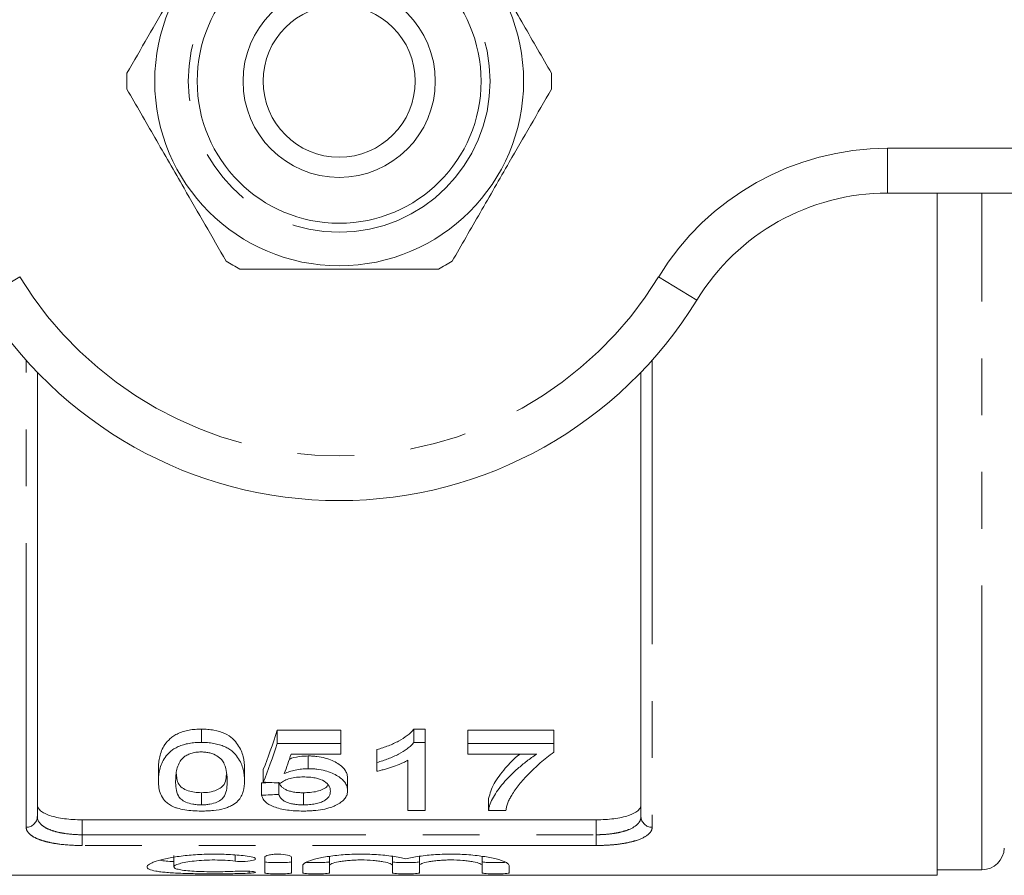
# Model space of a CAD drawing. Units: millimetres. Extents: x 176 to 230, y 93 to 263.
# Drawn here: x 196 to 218, y 93 to 112 of the extents above; entities that cross this region are included whole.
import ezdxf

# ---------------------------------------------------------------- set-up
doc = ezdxf.new("R2010")
doc.units = ezdxf.units.MM
doc.linetypes.add('PHANTOM', pattern=[12.7, 6.35, -1.27, 1.27, -1.27, 1.27, -1.27])

msp = doc.modelspace()

# ---------------------------------------------------------------- linework, layer by layer
at = {"color": 8, "linetype": 'PHANTOM', "lineweight": 0}
for p, q in [((215.25, 109.19), (226.986, 109.19)), ((215.25, 108.19), (215.25, 109.19)), ((217.361, 93.065), (217.361, 108.19)), ((194.988, 105.799), (195.841, 106.32)), ((210.984, 105.799), (210.131, 106.32)), ((195.986, 94.016), (195.986, 104.454)), ((209.986, 104.454), (209.986, 94.016)), ((197.236, 94.181), (197.236, 93.847)), ((208.736, 93.847), (208.736, 94.181)), ((197.236, 93.606), (197.236, 93.847)), ((197.236, 93.847), (208.736, 93.847)), ((208.736, 93.606), (208.736, 93.847)), ((208.736, 93.606), (197.236, 93.606)), ((200.658, 93.391), (200.658, 93.257)), ((200.97, 93.032), (200.97, 92.987))]:
    msp.add_line(p, q, dxfattribs=at)
at = {"color": 7, "linetype": 'Continuous', "lineweight": 15}
for p, q in [((226.986, 108.19), (215.25, 108.19)), ((216.361, 92.94), (216.361, 108.19)), ((196.236, 104.184), (196.236, 94.251)), ((209.736, 94.251), (209.736, 104.184)), ((199.906, 95.911), (199.906, 96.208)), ((203.021, 96.183), (201.598, 96.183)), ((201.598, 95.887), (201.598, 96.183)), ((203.021, 95.887), (203.021, 96.183)), ((204.906, 96.208), (204.658, 96.208)), ((204.658, 95.911), (204.658, 96.208)), ((204.906, 95.911), (204.906, 96.208)), ((207.79, 96.183), (205.867, 96.183)), ((205.867, 95.887), (205.867, 96.183)), ((207.79, 95.887), (207.79, 96.183)), ((201.598, 95.887), (203.021, 95.887)), ((203.021, 95.887), (203.021, 95.651)), ((204.658, 95.911), (204.906, 95.911)), ((204.906, 95.911), (204.906, 94.391)), ((205.867, 95.887), (207.79, 95.887)), ((205.867, 95.651), (205.867, 95.887)), ((207.79, 95.887), (207.79, 95.695)), ((203.021, 95.651), (201.912, 95.651)), ((202.294, 95.322), (202.294, 95.608)), ((203.829, 95.461), (203.829, 95.749)), ((207.406, 95.651), (205.867, 95.651)), ((203.829, 95.266), (203.829, 95.461)), ((204.521, 94.391), (204.521, 95.511)), ((198.944, 95.05), (198.944, 95.33)), ((200.867, 95.05), (200.867, 95.33)), ((201.29, 95.022), (201.29, 95.302)), ((201.252, 94.73), (201.252, 95.005)), ((201.636, 94.748), (201.636, 95.005)), ((203.175, 94.832), (203.175, 95.108)), ((199.906, 94.515), (199.906, 94.786)), ((202.186, 94.515), (202.186, 94.786)), ((206.329, 94.391), (206.329, 94.66)), ((204.906, 94.391), (204.521, 94.391)), ((206.713, 94.391), (206.329, 94.391)), ((208.736, 94.181), (197.236, 94.181)), ((199.289, 93.381), (199.289, 93.128)), ((204.179, 93.364), (204.179, 93.157)), ((206.187, 93.364), (206.187, 93.157)), ((201.32, 93.345), (201.32, 92.993)), ((201.92, 92.993), (201.92, 93.345)), ((202.17, 93.157), (202.17, 92.993)), ((202.77, 93.362), (202.77, 93.157)), ((202.77, 92.993), (202.77, 93.157)), ((204.179, 93.157), (204.179, 92.993)), ((204.779, 93.362), (204.779, 93.157)), ((204.779, 92.993), (204.779, 93.157)), ((206.187, 93.157), (206.187, 92.993)), ((206.787, 92.993), (206.787, 93.157)), ((189.611, 92.94), (195.951, 92.94)), ((195.951, 92.94), (196.409, 92.94)), ((196.409, 92.94), (198.371, 92.94)), ((198.371, 92.94), (198.829, 92.94)), ((198.829, 92.94), (199.882, 92.94)), ((199.882, 92.94), (200.359, 92.94)), ((200.359, 92.94), (201.871, 92.94)), ((201.871, 92.94), (202.294, 92.94)), ((202.294, 92.94), (203.797, 92.94)), ((203.797, 92.94), (204.255, 92.94)), ((204.255, 92.94), (206.217, 92.94)), ((206.217, 92.94), (206.675, 92.94)), ((206.675, 92.94), (206.948, 92.94)), ((206.948, 92.94), (209.063, 92.94)), ((209.063, 92.94), (216.361, 92.94)), ((216.361, 93.065), (217.361, 93.065))]:
    msp.add_line(p, q, dxfattribs=at)
for radius in [4.125, 3.175, 2.15, 1.7]:
    msp.add_circle((202.986, 110.69), radius, dxfattribs=at)
at = {"color": 8, "linetype": 'PHANTOM', "lineweight": 0}
msp.add_circle((202.986, 110.69), 3.375, dxfattribs=at)
at = {"color": 7, "linetype": 'Continuous', "lineweight": 15}
for centre, radius, start, end in [((202.986, 110.69), 4.75, 177.8455, 182.1545), ((202.986, 110.69), 4.75, 357.8455, 2.1545), ((215.25, 103.19), 5, 90, 148.551), ((202.986, 110.69), 4.75, 237.8455, 242.1545), ((202.986, 110.69), 4.75, 297.8455, 302.1545), ((202.986, 110.69), 9.375, 211.449, 328.551), ((217.361, 93.565), 0.5, 270, 358)]:
    msp.add_arc(centre, radius, start, end, dxfattribs=at)
at = {"color": 8, "linetype": 'PHANTOM', "lineweight": 0}
for centre, radius, start, end in [((215.25, 103.19), 6, 90, 148.551), ((202.986, 110.69), 8.375, 211.449, 328.551), ((195.993, 94.259), 0.243, 268.2659, 358.1539), ((209.979, 94.259), 0.243, 181.8461, 271.7341)]:
    msp.add_arc(centre, radius, start, end, dxfattribs=at)
at = {"color": 7, "linetype": 'Continuous', "lineweight": 15}
for centre, major_axis, ratio, start_param, end_param in [((199.731, 110.69), (0, 17.25), 0.2, 3.610453, 3.713285), ((199.731, 110.69), (0, 17.5), 0.2, 3.60323, 3.704121), ((200.154, 110.69), (0, 17.5), 0.196442, 3.627427, 3.678346), ((129.458, 110.69), (172.5, 0), 0.1, 5.141646, 5.142896), ((279.238, 110.69), (175, 0), 0.1, 4.250752, 4.253205), ((129.458, 110.69), (175, 0), 0.1, 5.135117, 5.137528)]:
    msp.add_ellipse(centre, major_axis=major_axis, ratio=ratio, start_param=start_param, end_param=end_param, dxfattribs=at)
for points, knots in [([(200.458, 114.711), (200.251, 114.353), (199.832, 113.627), (199.24, 112.602), (198.705, 111.676), (198.395, 111.139), (198.239, 110.869)], [0, 0, 0, 0, 0.2838556, 0.5741716, 0.7857141, 1, 1, 1, 1]), ([(207.733, 110.869), (207.526, 111.227), (207.107, 111.953), (206.515, 112.978), (205.98, 113.904), (205.67, 114.441), (205.514, 114.711)], [0, 0, 0, 0, 0.283856, 0.574172, 0.785714, 1, 1, 1, 1]), ([(198.239, 110.511), (198.447, 110.153), (198.866, 109.427), (199.458, 108.402), (199.992, 107.476), (200.302, 106.939), (200.458, 106.669)], [0, 0, 0, 0, 0.283856, 0.574172, 0.785714, 1, 1, 1, 1]), ([(205.514, 106.669), (205.721, 107.027), (206.14, 107.753), (206.732, 108.778), (207.267, 109.704), (207.577, 110.241), (207.733, 110.511)], [0, 0, 0, 0, 0.283856, 0.574172, 0.785714, 1, 1, 1, 1]), ([(200.767, 106.49), (200.906, 106.49), (201.441, 106.49), (202.405, 106.49), (203.5, 106.49), (204.438, 106.49), (204.948, 106.49), (205.205, 106.49)], [0, 0, 0, 0, 0.095779, 0.36897, 0.648842, 0.823715, 1, 1, 1, 1]), ([(199.906, 96.208), (199.859, 96.207), (199.812, 96.206), (199.719, 96.199), (199.674, 96.193), (199.584, 96.176), (199.541, 96.166), (199.461, 96.141), (199.422, 96.126), (199.351, 96.093), (199.319, 96.075), (199.259, 96.037), (199.233, 96.016), (199.16, 95.953), (199.122, 95.909), (199.059, 95.818), (199.035, 95.772), (198.997, 95.681), (198.983, 95.636), (198.962, 95.547), (198.955, 95.503), (198.946, 95.416), (198.945, 95.373), (198.944, 95.33)], [0, 0, 0, 0, 0.0625, 0.0625, 0.125, 0.125, 0.1875, 0.1875, 0.25, 0.25, 0.3125, 0.3125, 0.375, 0.375, 0.5, 0.5, 0.625, 0.625, 0.75, 0.75, 0.875, 0.875, 1, 1, 1, 1]), ([(200.867, 95.33), (200.866, 95.415), (200.861, 95.503), (200.819, 95.683), (200.777, 95.774), (200.685, 95.908), (200.649, 95.954), (200.557, 96.038), (200.497, 96.078), (200.354, 96.142), (200.271, 96.167), (200.139, 96.192), (200.093, 96.198), (200, 96.206), (199.953, 96.207), (199.906, 96.208)], [0, 0, 0, 0, 0.25, 0.25, 0.5, 0.5, 0.625, 0.625, 0.75, 0.75, 0.875, 0.875, 0.9375, 0.9375, 1, 1, 1, 1]), ([(204.658, 96.208), (204.637, 96.182), (204.616, 96.157), (204.567, 96.109), (204.539, 96.086), (204.452, 96.02), (204.386, 95.979), (204.244, 95.902), (204.167, 95.867), (204.045, 95.819), (204.003, 95.804), (203.917, 95.775), (203.873, 95.762), (203.829, 95.749)], [0, 0, 0, 0, 0.125, 0.125, 0.25, 0.25, 0.5, 0.5, 0.75, 0.75, 0.875, 0.875, 1, 1, 1, 1]), ([(198.944, 95.05), (198.945, 95.092), (198.946, 95.134), (198.955, 95.22), (198.963, 95.264), (198.994, 95.397), (199.029, 95.486), (199.123, 95.619), (199.162, 95.663), (199.235, 95.724), (199.261, 95.745), (199.321, 95.782), (199.354, 95.8), (199.424, 95.831), (199.462, 95.846), (199.544, 95.871), (199.586, 95.88), (199.674, 95.896), (199.719, 95.902), (199.812, 95.909), (199.859, 95.91), (199.906, 95.911)], [0, 0, 0, 0, 0.125, 0.125, 0.25, 0.25, 0.5, 0.5, 0.625, 0.625, 0.6875, 0.6875, 0.75, 0.75, 0.8125, 0.8125, 0.875, 0.875, 0.9375, 0.9375, 1, 1, 1, 1]), ([(199.906, 95.911), (199.952, 95.91), (199.999, 95.909), (200.09, 95.902), (200.135, 95.896), (200.222, 95.88), (200.266, 95.87), (200.348, 95.846), (200.386, 95.832), (200.458, 95.801), (200.492, 95.783), (200.552, 95.746), (200.578, 95.726), (200.648, 95.663), (200.684, 95.618), (200.777, 95.486), (200.819, 95.396), (200.861, 95.22), (200.866, 95.134), (200.867, 95.05)], [0, 0, 0, 0, 0.0625, 0.0625, 0.125, 0.125, 0.1875, 0.1875, 0.25, 0.25, 0.3125, 0.3125, 0.375, 0.375, 0.5, 0.5, 0.75, 0.75, 1, 1, 1, 1]), ([(203.829, 95.461), (203.873, 95.474), (203.917, 95.487), (204.003, 95.515), (204.044, 95.529), (204.166, 95.576), (204.243, 95.611), (204.385, 95.686), (204.452, 95.726), (204.539, 95.792), (204.567, 95.814), (204.616, 95.861), (204.637, 95.886), (204.658, 95.911)], [0, 0, 0, 0, 0.125, 0.125, 0.25, 0.25, 0.5, 0.5, 0.75, 0.75, 0.875, 0.875, 1, 1, 1, 1]), ([(199.502, 95.575), (199.481, 95.554), (199.46, 95.533), (199.429, 95.489), (199.416, 95.467), (199.383, 95.4), (199.368, 95.355), (199.347, 95.266), (199.339, 95.222), (199.331, 95.135), (199.33, 95.093), (199.329, 95.051)], [0, 0, 0, 0, 0.125, 0.125, 0.25, 0.25, 0.5, 0.5, 0.75, 0.75, 1, 1, 1, 1]), ([(199.901, 95.697), (199.861, 95.696), (199.82, 95.695), (199.742, 95.683), (199.704, 95.675), (199.636, 95.652), (199.605, 95.639), (199.549, 95.609), (199.526, 95.592), (199.502, 95.575)], [0, 0, 0, 0, 0.25, 0.25, 0.5, 0.5, 0.75, 0.75, 1, 1, 1, 1]), ([(200.483, 95.051), (200.482, 95.111), (200.479, 95.173), (200.46, 95.298), (200.446, 95.363), (200.403, 95.459), (200.385, 95.491), (200.332, 95.553), (200.296, 95.582), (200.209, 95.635), (200.157, 95.658), (200.067, 95.682), (200.035, 95.687), (199.969, 95.695), (199.935, 95.696), (199.901, 95.697)], [0, 0, 0, 0, 0.25, 0.25, 0.5, 0.5, 0.625, 0.625, 0.75, 0.75, 0.875, 0.875, 0.9375, 0.9375, 1, 1, 1, 1]), ([(202.294, 95.608), (202.246, 95.606), (202.116, 95.601), (201.969, 95.574), (201.889, 95.544), (201.873, 95.538)], [0, 0, 0, 0, 0.323527, 0.866114, 1, 1, 1, 1]), ([(203.175, 95.108), (203.173, 95.136), (203.171, 95.164), (203.156, 95.221), (203.143, 95.249), (203.108, 95.305), (203.085, 95.333), (203.029, 95.387), (202.995, 95.413), (202.879, 95.487), (202.785, 95.53), (202.614, 95.577), (202.553, 95.588), (202.458, 95.6), (202.425, 95.603), (202.36, 95.607), (202.327, 95.607), (202.294, 95.608)], [0, 0, 0, 0, 0.125, 0.125, 0.25, 0.25, 0.375, 0.375, 0.5, 0.5, 0.75, 0.75, 0.875, 0.875, 0.9375, 0.9375, 1, 1, 1, 1]), ([(207.029, 95.651), (207.024, 95.648), (206.888, 95.542), (206.682, 95.316), (206.419, 94.981), (206.359, 94.768), (206.329, 94.66)], [0, 0, 0, 0, 0.009387, 0.309423, 0.649912, 1, 1, 1, 1]), ([(206.329, 94.391), (206.331, 94.415), (206.334, 94.439), (206.346, 94.488), (206.353, 94.512), (206.382, 94.586), (206.407, 94.636), (206.464, 94.738), (206.496, 94.789), (206.57, 94.895), (206.613, 94.948), (206.751, 95.11), (206.861, 95.218), (207.045, 95.382), (207.11, 95.436), (207.215, 95.517), (207.252, 95.544), (207.326, 95.598), (207.366, 95.625), (207.406, 95.651)], [0, 0, 0, 0, 0.0625, 0.0625, 0.125, 0.125, 0.25, 0.25, 0.375, 0.375, 0.5, 0.5, 0.75, 0.75, 0.875, 0.875, 0.9375, 0.9375, 1, 1, 1, 1]), ([(207.79, 95.695), (207.734, 95.655), (207.679, 95.615), (207.577, 95.534), (207.529, 95.493), (207.39, 95.37), (207.305, 95.288), (207.146, 95.126), (207.075, 95.046), (206.98, 94.927), (206.95, 94.888), (206.895, 94.81), (206.871, 94.772), (206.846, 94.734)], [0, 0, 0, 0, 0.125, 0.125, 0.25, 0.25, 0.5, 0.5, 0.75, 0.75, 0.875, 0.875, 1, 1, 1, 1]), ([(204.521, 95.511), (204.497, 95.498), (204.473, 95.485), (204.422, 95.46), (204.396, 95.448), (204.315, 95.413), (204.258, 95.391), (204.141, 95.351), (204.081, 95.332), (203.989, 95.305), (203.957, 95.296), (203.894, 95.28), (203.861, 95.273), (203.829, 95.266)], [0, 0, 0, 0, 0.125, 0.125, 0.25, 0.25, 0.5, 0.5, 0.75, 0.75, 0.875, 0.875, 1, 1, 1, 1]), ([(199.906, 94.786), (199.852, 94.788), (199.745, 94.792), (199.59, 94.831), (199.449, 94.899), (199.352, 95.038), (199.348, 95.16), (199.344, 95.241)], [0, 0, 0, 0, 0.116855, 0.234603, 0.39583, 0.597691, 1, 1, 1, 1]), ([(200.464, 95.193), (200.461, 95.144), (200.454, 95.041), (200.389, 94.92), (200.244, 94.84), (200.091, 94.794), (199.967, 94.788), (199.906, 94.786)], [0, 0, 0, 0, 0.2670401, 0.5558937, 0.7052636, 0.8551686, 1, 1, 1, 1]), ([(202.188, 95.139), (202.136, 95.138), (202.084, 95.137), (201.982, 95.125), (201.933, 95.116), (201.845, 95.091), (201.804, 95.076), (201.75, 95.05), (201.733, 95.042), (201.703, 95.023), (201.689, 95.013), (201.675, 95.003)], [0, 0, 0, 0, 0.25, 0.25, 0.5, 0.5, 0.75, 0.75, 0.875, 0.875, 1, 1, 1, 1]), ([(201.76, 95.215), (201.797, 95.23), (201.836, 95.245), (201.917, 95.271), (201.96, 95.282), (202.051, 95.302), (202.098, 95.309), (202.171, 95.317), (202.195, 95.319), (202.245, 95.322), (202.27, 95.322), (202.294, 95.322)], [0, 0, 0, 0, 0.25, 0.25, 0.5, 0.5, 0.75, 0.75, 0.875, 0.875, 1, 1, 1, 1]), ([(202.79, 94.821), (202.79, 94.84), (202.788, 94.859), (202.779, 94.896), (202.771, 94.915), (202.741, 94.971), (202.705, 95.008), (202.602, 95.074), (202.532, 95.1), (202.409, 95.125), (202.366, 95.13), (202.277, 95.137), (202.233, 95.138), (202.188, 95.139)], [0, 0, 0, 0, 0.125, 0.125, 0.25, 0.25, 0.5, 0.5, 0.75, 0.75, 0.875, 0.875, 1, 1, 1, 1]), ([(202.294, 95.322), (202.327, 95.322), (202.36, 95.321), (202.424, 95.318), (202.456, 95.315), (202.551, 95.304), (202.613, 95.292), (202.726, 95.262), (202.778, 95.244), (202.874, 95.203), (202.917, 95.18), (202.994, 95.132), (203.029, 95.106), (203.085, 95.053), (203.107, 95.026), (203.142, 94.971), (203.156, 94.943), (203.171, 94.887), (203.173, 94.859), (203.175, 94.832)], [0, 0, 0, 0, 0.0625, 0.0625, 0.125, 0.125, 0.25, 0.25, 0.375, 0.375, 0.5, 0.5, 0.625, 0.625, 0.75, 0.75, 0.875, 0.875, 1, 1, 1, 1]), ([(199.236, 94.491), (199.204, 94.51), (199.173, 94.529), (199.122, 94.569), (199.101, 94.59), (199.043, 94.655), (199.017, 94.701), (198.977, 94.796), (198.963, 94.846), (198.948, 94.946), (198.946, 94.998), (198.944, 95.05)], [0, 0, 0, 0, 0.125, 0.125, 0.25, 0.25, 0.5, 0.5, 0.75, 0.75, 1, 1, 1, 1]), ([(199.329, 95.051), (199.329, 94.992), (199.331, 94.935), (199.35, 94.823), (199.363, 94.768), (199.407, 94.691), (199.424, 94.665), (199.477, 94.617), (199.515, 94.596), (199.605, 94.558), (199.655, 94.542), (199.745, 94.525), (199.776, 94.521), (199.84, 94.516), (199.873, 94.515), (199.906, 94.515)], [0, 0, 0, 0, 0.25, 0.25, 0.5, 0.5, 0.625, 0.625, 0.75, 0.75, 0.875, 0.875, 0.9375, 0.9375, 1, 1, 1, 1]), ([(199.906, 94.515), (199.938, 94.515), (199.971, 94.516), (200.035, 94.521), (200.066, 94.526), (200.155, 94.542), (200.207, 94.558), (200.296, 94.596), (200.333, 94.617), (200.387, 94.665), (200.404, 94.691), (200.448, 94.769), (200.462, 94.823), (200.48, 94.935), (200.482, 94.992), (200.483, 95.051)], [0, 0, 0, 0, 0.0625, 0.0625, 0.125, 0.125, 0.25, 0.25, 0.375, 0.375, 0.5, 0.5, 0.75, 0.75, 1, 1, 1, 1]), ([(200.867, 95.05), (200.866, 94.969), (200.861, 94.891), (200.818, 94.74), (200.783, 94.668), (200.688, 94.568), (200.648, 94.537), (200.572, 94.494), (200.545, 94.48), (200.484, 94.455), (200.451, 94.444), (200.344, 94.413), (200.261, 94.398), (200.131, 94.385), (200.086, 94.381), (199.996, 94.377), (199.951, 94.376), (199.906, 94.376)], [0, 0, 0, 0, 0.25, 0.25, 0.5, 0.5, 0.625, 0.625, 0.6875, 0.6875, 0.75, 0.75, 0.875, 0.875, 0.9375, 0.9375, 1, 1, 1, 1]), ([(202.186, 94.786), (202.149, 94.786), (202.112, 94.787), (202.039, 94.792), (202.003, 94.796), (201.933, 94.807), (201.902, 94.815), (201.842, 94.832), (201.815, 94.843), (201.769, 94.866), (201.748, 94.879), (201.713, 94.905), (201.699, 94.919), (201.675, 94.947), (201.664, 94.962), (201.648, 94.992), (201.642, 95.007), (201.636, 95.023)], [0, 0, 0, 0, 0.125, 0.125, 0.25, 0.25, 0.375, 0.375, 0.5, 0.5, 0.625, 0.625, 0.75, 0.75, 0.875, 0.875, 1, 1, 1, 1]), ([(202.733, 94.96), (202.73, 94.95), (202.718, 94.913), (202.63, 94.863), (202.499, 94.814), (202.344, 94.789), (202.237, 94.787), (202.186, 94.786)], [0, 0, 0, 0, 0.08957, 0.35636, 0.578358, 0.800839, 1, 1, 1, 1]), ([(202.184, 94.376), (202.123, 94.377), (202.063, 94.378), (201.944, 94.385), (201.885, 94.39), (201.771, 94.406), (201.717, 94.416), (201.616, 94.441), (201.569, 94.456), (201.443, 94.504), (201.377, 94.544), (201.309, 94.61), (201.292, 94.634), (201.265, 94.681), (201.258, 94.706), (201.252, 94.73)], [0, 0, 0, 0, 0.125, 0.125, 0.25, 0.25, 0.375, 0.375, 0.5, 0.5, 0.75, 0.75, 0.875, 0.875, 1, 1, 1, 1]), ([(201.636, 94.748), (201.642, 94.733), (201.648, 94.718), (201.664, 94.688), (201.674, 94.674), (201.699, 94.646), (201.714, 94.632), (201.748, 94.606), (201.769, 94.594), (201.816, 94.571), (201.842, 94.561), (201.901, 94.543), (201.934, 94.536), (202.002, 94.525), (202.038, 94.521), (202.111, 94.516), (202.149, 94.515), (202.186, 94.515)], [0, 0, 0, 0, 0.125, 0.125, 0.25, 0.25, 0.375, 0.375, 0.5, 0.5, 0.625, 0.625, 0.75, 0.75, 0.875, 0.875, 1, 1, 1, 1]), ([(202.186, 94.515), (202.232, 94.515), (202.278, 94.516), (202.366, 94.524), (202.41, 94.529), (202.493, 94.545), (202.53, 94.555), (202.598, 94.579), (202.627, 94.593), (202.679, 94.623), (202.701, 94.639), (202.736, 94.673), (202.75, 94.69), (202.771, 94.726), (202.779, 94.745), (202.788, 94.783), (202.79, 94.802), (202.79, 94.821)], [0, 0, 0, 0, 0.125, 0.125, 0.25, 0.25, 0.375, 0.375, 0.5, 0.5, 0.625, 0.625, 0.75, 0.75, 0.875, 0.875, 1, 1, 1, 1]), ([(203.175, 94.832), (203.174, 94.803), (203.171, 94.775), (203.153, 94.719), (203.14, 94.692), (203.103, 94.639), (203.078, 94.614), (203.034, 94.578), (203.019, 94.566), (202.984, 94.544), (202.965, 94.533), (202.945, 94.522)], [0, 0, 0, 0, 0.25, 0.25, 0.5, 0.5, 0.75, 0.75, 0.875, 0.875, 1, 1, 1, 1]), ([(206.846, 94.734), (206.829, 94.704), (206.811, 94.675), (206.782, 94.616), (206.77, 94.587), (206.748, 94.53), (206.739, 94.502), (206.724, 94.446), (206.719, 94.418), (206.713, 94.391)], [0, 0, 0, 0, 0.25, 0.25, 0.5, 0.5, 0.75, 0.75, 1, 1, 1, 1]), ([(196.236, 94.517), (196.236, 94.47), (196.26, 94.425), (196.332, 94.363), (196.361, 94.344), (196.431, 94.308), (196.472, 94.291), (196.564, 94.26), (196.614, 94.247), (196.723, 94.223), (196.782, 94.213), (196.966, 94.189), (197.1, 94.181), (197.236, 94.181)], [0, 0, 0, 0, 0.25, 0.25, 0.375, 0.375, 0.5, 0.5, 0.625, 0.625, 0.75, 0.75, 1, 1, 1, 1]), ([(199.906, 94.376), (199.842, 94.377), (199.777, 94.378), (199.651, 94.387), (199.59, 94.394), (199.474, 94.413), (199.419, 94.425), (199.345, 94.448), (199.321, 94.455), (199.277, 94.473), (199.256, 94.482), (199.236, 94.491)], [0, 0, 0, 0, 0.25, 0.25, 0.5, 0.5, 0.75, 0.75, 0.875, 0.875, 1, 1, 1, 1]), ([(202.945, 94.522), (202.923, 94.511), (202.9, 94.499), (202.852, 94.478), (202.826, 94.468), (202.744, 94.441), (202.681, 94.424), (202.55, 94.399), (202.48, 94.391), (202.37, 94.382), (202.333, 94.379), (202.259, 94.377), (202.221, 94.377), (202.184, 94.376)], [0, 0, 0, 0, 0.125, 0.125, 0.25, 0.25, 0.5, 0.5, 0.75, 0.75, 0.875, 0.875, 1, 1, 1, 1]), ([(208.736, 94.181), (208.804, 94.181), (208.871, 94.183), (209.002, 94.191), (209.067, 94.197), (209.19, 94.213), (209.248, 94.223), (209.357, 94.247), (209.408, 94.26), (209.545, 94.306), (209.616, 94.343), (209.688, 94.404), (209.706, 94.426), (209.73, 94.471), (209.736, 94.494), (209.736, 94.517)], [0, 0, 0, 0, 0.125, 0.125, 0.25, 0.25, 0.375, 0.375, 0.5, 0.5, 0.75, 0.75, 0.875, 0.875, 1, 1, 1, 1]), ([(200.97, 93.363), (200.856, 93.378), (200.735, 93.391), (200.544, 93.403), (200.478, 93.407), (200.347, 93.412), (200.281, 93.413), (200.082, 93.414), (199.947, 93.41), (199.755, 93.398), (199.692, 93.394), (199.569, 93.382), (199.509, 93.376), (199.336, 93.354), (199.231, 93.337), (199.042, 93.298), (198.961, 93.277), (198.862, 93.244), (198.832, 93.233), (198.781, 93.211), (198.76, 93.2), (198.708, 93.168), (198.69, 93.147), (198.688, 93.109), (198.705, 93.091), (198.773, 93.059), (198.823, 93.046), (198.923, 93.028), (198.96, 93.022), (199.041, 93.012), (199.085, 93.008), (199.225, 92.996), (199.334, 92.99), (199.506, 92.983), (199.566, 92.981), (199.689, 92.978), (199.753, 92.976), (199.947, 92.973), (200.078, 92.972), (200.347, 92.972), (200.478, 92.974), (200.67, 92.977), (200.733, 92.979), (200.855, 92.982), (200.913, 92.984), (200.97, 92.987)], [0, 0, 0, 0, 0.0625, 0.0625, 0.09375, 0.09375, 0.125, 0.125, 0.1875, 0.1875, 0.21875, 0.21875, 0.25, 0.25, 0.3125, 0.3125, 0.375, 0.375, 0.40625, 0.40625, 0.4375, 0.4375, 0.5, 0.5, 0.5625, 0.5625, 0.625, 0.625, 0.65625, 0.65625, 0.6875, 0.6875, 0.75, 0.75, 0.78125, 0.78125, 0.8125, 0.8125, 0.875, 0.875, 0.9375, 0.9375, 0.96875, 0.96875, 1, 1, 1, 1]), ([(201.92, 93.345), (201.92, 93.362), (201.888, 93.38), (201.778, 93.405), (201.699, 93.413), (201.581, 93.413), (201.541, 93.411), (201.468, 93.404), (201.435, 93.399), (201.351, 93.379), (201.32, 93.362), (201.32, 93.345)], [0, 0, 0, 0, 0.25, 0.25, 0.5, 0.5, 0.625, 0.625, 0.75, 0.75, 1, 1, 1, 1]), ([(204.479, 93.309), (204.393, 93.33), (204.295, 93.349), (204.07, 93.381), (203.947, 93.394), (203.754, 93.406), (203.687, 93.409), (203.554, 93.413), (203.487, 93.414), (203.353, 93.412), (203.286, 93.41), (203.154, 93.404), (203.09, 93.4), (202.965, 93.389), (202.903, 93.383), (202.786, 93.368), (202.73, 93.36), (202.573, 93.334), (202.48, 93.313), (202.329, 93.269), (202.269, 93.246), (202.21, 93.212), (202.195, 93.201), (202.175, 93.178), (202.17, 93.167), (202.17, 93.157)], [0, 0, 0, 0, 0.125, 0.125, 0.25, 0.25, 0.3125, 0.3125, 0.375, 0.375, 0.4375, 0.4375, 0.5, 0.5, 0.5625, 0.5625, 0.625, 0.625, 0.75, 0.75, 0.875, 0.875, 0.9375, 0.9375, 1, 1, 1, 1]), ([(206.787, 93.157), (206.787, 93.178), (206.767, 93.2), (206.708, 93.234), (206.683, 93.246), (206.625, 93.269), (206.591, 93.28), (206.516, 93.302), (206.473, 93.313), (206.382, 93.333), (206.333, 93.342), (206.228, 93.36), (206.172, 93.368), (206.055, 93.383), (205.994, 93.389), (205.807, 93.405), (205.672, 93.412), (205.405, 93.414), (205.269, 93.411), (205.012, 93.394), (204.887, 93.381), (204.72, 93.357), (204.667, 93.349), (204.568, 93.329), (204.521, 93.319), (204.479, 93.309)], [0, 0, 0, 0, 0.125, 0.125, 0.1875, 0.1875, 0.25, 0.25, 0.3125, 0.3125, 0.375, 0.375, 0.4375, 0.4375, 0.5, 0.5, 0.625, 0.625, 0.75, 0.75, 0.875, 0.875, 0.9375, 0.9375, 1, 1, 1, 1]), ([(199.289, 93.246), (199.227, 93.249), (199.098, 93.255), (199.022, 93.268), (198.983, 93.275)], [0, 0, 0, 0, 0.4831884, 1, 1, 1, 1]), ([(200.658, 93.032), (200.589, 93.027), (200.516, 93.024), (200.363, 93.02), (200.283, 93.019), (200.124, 93.019), (200.043, 93.02), (199.889, 93.023), (199.814, 93.026), (199.606, 93.038), (199.49, 93.051), (199.37, 93.075), (199.34, 93.085), (199.299, 93.105), (199.289, 93.116), (199.289, 93.139), (199.3, 93.151), (199.341, 93.176), (199.372, 93.188), (199.452, 93.211), (199.501, 93.223), (199.613, 93.243), (199.677, 93.252), (199.815, 93.267), (199.89, 93.273), (200.045, 93.281), (200.123, 93.283), (200.284, 93.282), (200.363, 93.28), (200.516, 93.271), (200.59, 93.265), (200.658, 93.257)], [0, 0, 0, 0, 0.0625, 0.0625, 0.125, 0.125, 0.1875, 0.1875, 0.25, 0.25, 0.375, 0.375, 0.4375, 0.4375, 0.5, 0.5, 0.5625, 0.5625, 0.625, 0.625, 0.6875, 0.6875, 0.75, 0.75, 0.8125, 0.8125, 0.875, 0.875, 0.9375, 0.9375, 1, 1, 1, 1]), ([(200.658, 93.257), (200.725, 93.249), (200.81, 93.247), (200.963, 93.254), (201.031, 93.263), (201.112, 93.29), (201.124, 93.307), (201.087, 93.339), (201.038, 93.354), (200.97, 93.363)], [0, 0, 0, 0, 0.25, 0.25, 0.5, 0.5, 0.75, 0.75, 1, 1, 1, 1]), ([(201.92, 93.244), (201.92, 93.238), (201.888, 93.232), (201.777, 93.225), (201.699, 93.223), (201.542, 93.223), (201.464, 93.225), (201.352, 93.232), (201.32, 93.238), (201.32, 93.244)], [0, 0, 0, 0, 0.25, 0.25, 0.5, 0.5, 0.75, 0.75, 1, 1, 1, 1]), ([(202.77, 93.244), (202.767, 93.241), (202.76, 93.236), (202.708, 93.23), (202.632, 93.225), (202.537, 93.223), (202.434, 93.223), (202.338, 93.224), (202.276, 93.227), (202.256, 93.229), (202.256, 93.229)], [0, 0, 0, 0, 0.143056, 0.286123, 0.428935, 0.571413, 0.713665, 0.855828, 0.998033, 1, 1, 1, 1]), ([(202.77, 93.157), (202.77, 93.171), (202.788, 93.187), (202.858, 93.216), (202.91, 93.23), (203.006, 93.249), (203.043, 93.254), (203.119, 93.264), (203.16, 93.268), (203.245, 93.275), (203.29, 93.278), (203.381, 93.282), (203.427, 93.283), (203.567, 93.283), (203.659, 93.279), (203.788, 93.268), (203.829, 93.264), (203.905, 93.254), (203.941, 93.249), (204.038, 93.23), (204.09, 93.216), (204.16, 93.187), (204.179, 93.172), (204.179, 93.157)], [0, 0, 0, 0, 0.125, 0.125, 0.25, 0.25, 0.3125, 0.3125, 0.375, 0.375, 0.4375, 0.4375, 0.5, 0.5, 0.625, 0.625, 0.6875, 0.6875, 0.75, 0.75, 0.875, 0.875, 1, 1, 1, 1]), ([(204.779, 93.244), (204.779, 93.238), (204.746, 93.232), (204.636, 93.225), (204.557, 93.223), (204.401, 93.223), (204.323, 93.225), (204.211, 93.232), (204.179, 93.238), (204.179, 93.244)], [0, 0, 0, 0, 0.25, 0.25, 0.5, 0.5, 0.75, 0.75, 1, 1, 1, 1]), ([(204.779, 93.157), (204.779, 93.171), (204.797, 93.187), (204.866, 93.216), (204.918, 93.23), (205.015, 93.249), (205.051, 93.254), (205.128, 93.264), (205.168, 93.268), (205.254, 93.275), (205.299, 93.278), (205.389, 93.282), (205.435, 93.283), (205.576, 93.283), (205.668, 93.279), (205.797, 93.268), (205.837, 93.264), (205.914, 93.254), (205.95, 93.249), (206.047, 93.23), (206.099, 93.216), (206.169, 93.187), (206.187, 93.172), (206.187, 93.157)], [0, 0, 0, 0, 0.125, 0.125, 0.25, 0.25, 0.3125, 0.3125, 0.375, 0.375, 0.4375, 0.4375, 0.5, 0.5, 0.625, 0.625, 0.6875, 0.6875, 0.75, 0.75, 0.875, 0.875, 1, 1, 1, 1]), ([(206.714, 93.23), (206.692, 93.228), (206.647, 93.225), (206.554, 93.223), (206.452, 93.223), (206.353, 93.224), (206.27, 93.228), (206.211, 93.234), (206.189, 93.24), (206.188, 93.243), (206.187, 93.244)], [0, 0, 0, 0, 0.125099, 0.263727, 0.402136, 0.540458, 0.67882, 0.817354, 0.95618, 1, 1, 1, 1]), ([(200.97, 92.987), (201.037, 92.99), (201.087, 92.995), (201.124, 93.008), (201.111, 93.015), (201.029, 93.028), (200.962, 93.033), (200.808, 93.037), (200.724, 93.036), (200.658, 93.032)], [0, 0, 0, 0, 0.25, 0.25, 0.5, 0.5, 0.75, 0.75, 1, 1, 1, 1]), ([(201.32, 92.993), (201.32, 92.987), (201.352, 92.982), (201.463, 92.974), (201.541, 92.972), (201.699, 92.972), (201.777, 92.974), (201.888, 92.981), (201.92, 92.987), (201.92, 92.993)], [0, 0, 0, 0, 0.25, 0.25, 0.5, 0.5, 0.75, 0.75, 1, 1, 1, 1]), ([(202.17, 92.993), (202.17, 92.987), (202.202, 92.982), (202.313, 92.974), (202.391, 92.972), (202.549, 92.972), (202.627, 92.974), (202.738, 92.981), (202.77, 92.987), (202.77, 92.993)], [0, 0, 0, 0, 0.25, 0.25, 0.5, 0.5, 0.75, 0.75, 1, 1, 1, 1]), ([(204.179, 92.993), (204.179, 92.987), (204.211, 92.982), (204.321, 92.974), (204.399, 92.972), (204.558, 92.972), (204.635, 92.974), (204.746, 92.981), (204.779, 92.987), (204.779, 92.993)], [0, 0, 0, 0, 0.25, 0.25, 0.5, 0.5, 0.75, 0.75, 1, 1, 1, 1]), ([(206.187, 92.993), (206.187, 92.987), (206.22, 92.982), (206.33, 92.974), (206.408, 92.972), (206.566, 92.972), (206.644, 92.974), (206.755, 92.981), (206.787, 92.987), (206.787, 92.993)], [0, 0, 0, 0, 0.25, 0.25, 0.5, 0.5, 0.75, 0.75, 1, 1, 1, 1])]:
    msp.add_open_spline(points, degree=3, knots=knots, dxfattribs=at)
at = {"color": 8, "linetype": 'PHANTOM', "lineweight": 0}
for points, knots in [([(196.236, 94.251), (196.236, 94.194), (196.259, 94.14), (196.329, 94.066), (196.358, 94.042), (196.427, 93.999), (196.468, 93.979), (196.559, 93.942), (196.609, 93.926), (196.718, 93.898), (196.777, 93.886), (196.962, 93.857), (197.098, 93.847), (197.236, 93.847)], [0, 0, 0, 0, 0.25, 0.25, 0.375, 0.375, 0.5, 0.5, 0.625, 0.625, 0.75, 0.75, 1, 1, 1, 1]), ([(208.736, 93.847), (208.805, 93.847), (208.872, 93.849), (209.005, 93.859), (209.071, 93.867), (209.194, 93.886), (209.253, 93.898), (209.362, 93.926), (209.413, 93.942), (209.549, 93.997), (209.619, 94.041), (209.689, 94.115), (209.707, 94.141), (209.73, 94.195), (209.736, 94.222), (209.736, 94.251)], [0, 0, 0, 0, 0.125, 0.125, 0.25, 0.25, 0.375, 0.375, 0.5, 0.5, 0.75, 0.75, 0.875, 0.875, 1, 1, 1, 1]), ([(197.236, 93.606), (197.065, 93.606), (196.896, 93.616), (196.666, 93.645), (196.591, 93.658), (196.455, 93.686), (196.393, 93.702), (196.279, 93.739), (196.228, 93.76), (196.141, 93.803), (196.105, 93.827), (196.045, 93.877), (196.023, 93.904), (195.994, 93.958), (195.986, 93.987), (195.986, 94.016)], [0, 0, 0, 0, 0.25, 0.25, 0.375, 0.375, 0.5, 0.5, 0.625, 0.625, 0.75, 0.75, 0.875, 0.875, 1, 1, 1, 1]), ([(209.986, 94.016), (209.986, 93.987), (209.979, 93.958), (209.949, 93.903), (209.926, 93.877), (209.838, 93.802), (209.749, 93.757), (209.579, 93.702), (209.515, 93.686), (209.378, 93.657), (209.306, 93.645), (209.152, 93.626), (209.07, 93.619), (208.905, 93.609), (208.822, 93.606), (208.736, 93.606)], [0, 0, 0, 0, 0.125, 0.125, 0.25, 0.25, 0.5, 0.5, 0.625, 0.625, 0.75, 0.75, 0.875, 0.875, 1, 1, 1, 1])]:
    msp.add_open_spline(points, degree=3, knots=knots, dxfattribs=at)

doc.saveas('drawing.dxf')
